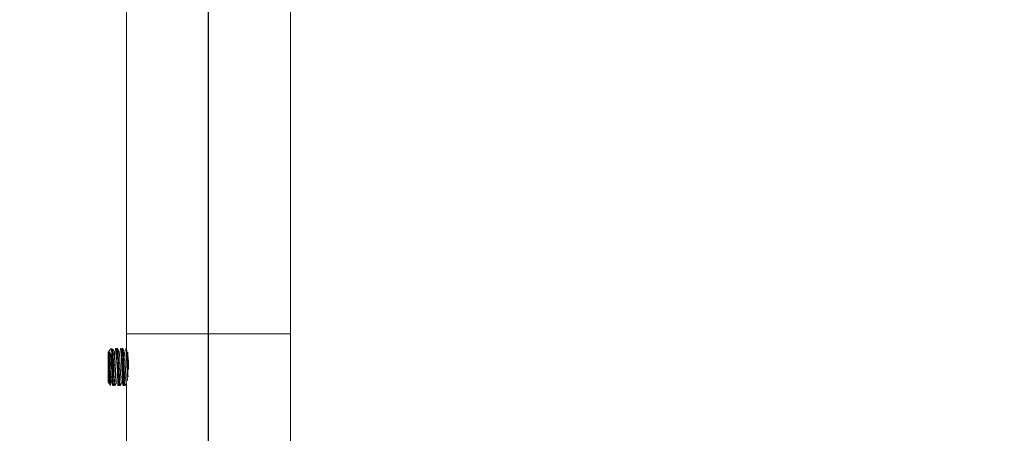
# Model space of a CAD drawing. Units: millimetres. Extents: x 93610 to 94945, y 3911 to 5112.
# Drawn here: x 94016 to 94149, y 4456 to 4512 of the extents above; entities that cross this region are included whole.
import ezdxf

# ---------------------------------------------------------------- set-up
doc = ezdxf.new("R2010")
doc.units = ezdxf.units.MM
doc.header["$LTSCALE"] = 5
doc.layers.get('DEFPOINTS').update_dxf_attribs({"linetype": 'CONTINUOUS'})
doc.layers.add('AM_0', color=7, linetype='CONTINUOUS', lineweight=25)
doc.styles.add('ACANSTS', font='romans.shx', dxfattribs={"height": 2.723684})
doc.styles.get("Standard").update_dxf_attribs({"font": 'ISOCP.SHX'})
doc.dimstyles.new('AM_ISO$0', dxfattribs={"dimtxt": 2.72, "dimasz": 3, "dimexe": 0.3, "dimexo": 1.5, "dimgap": 1.5, "dimtad": 0, "dimtih": 1, "dimtoh": 1, "dimdec": 1, "dimrnd": 5, "dimzin": 1, "dimdsep": 46, "dimtxsty": 'ACANSTS', "dimcen": 1, "dimclrt": 256, "dimadec": 0, "dimazin": 2, "dimtol": 1, "dimtp": 0.1, "dimtm": 0.1, "dimtfac": 1, "dimtdec": 1, "dimtmove": 0, "dimatfit": 3, "dimfxl": 0, "dimtzin": 1, "dimarcsym": 0})

# ---------------------------------------------------------------- blocks, each defined once
blk = doc.blocks.new('*D1197')
at = {"layer": 'AM_0', "color": 0, "lineweight": -2}
for p, q in [((94253.47, 4532.04), (94253.47, 4557.04)), ((94211.3, 4507.04), (94253.77, 4507.04)), ((94253.47, 4507.04), (94253.47, 4490.6)), ((94253.47, 4428.03), (94253.47, 4445.6)), ((94147.71, 4428.03), (94253.77, 4428.03)), ((94253.47, 4403.03), (94253.47, 4378.03))]:
    blk.add_line(p, q, dxfattribs=at)
at = {"layer": 'AM_0', "color": 0}
for points in [[(94249.31, 4532.04), (94257.64, 4532.04), (94253.47, 4507.04)], [(94257.64, 4403.03), (94249.31, 4403.03), (94253.47, 4428.03)]]:
    blk.add_solid(points, dxfattribs=at)
at = {"layer": 'DEFPOINTS', "color": 0}
for p in [(94209.8, 4507.04), (94146.21, 4428.03), (94253.47, 4428.03)]:
    blk.add_point(p, dxfattribs=at)
at = {"layer": 'AM_0', "lineweight": 15, "insert": (94253.47, 4480.6), "char_height": 25, "attachment_point": 2}
blk.add_mtext('80', dxfattribs=at)
blk = doc.blocks.new('*D1199')
at = {"layer": 'AM_0', "color": 0, "lineweight": -2}
for p, q in [((94041.31, 4419.53), (94041.31, 4564.15)), ((94066.31, 4563.85), (94131.02, 4563.85)), ((94280.91, 4563.85), (94206.13, 4563.85)), ((94305.91, 4539.18), (94305.91, 4564.15))]:
    blk.add_line(p, q, dxfattribs=at)
at = {"layer": 'AM_0', "color": 0}
for points in [[(94066.31, 4568.02), (94066.31, 4559.69), (94041.31, 4563.85)], [(94280.91, 4559.69), (94280.91, 4568.02), (94305.91, 4563.85)]]:
    blk.add_solid(points, dxfattribs=at)
at = {"layer": 'DEFPOINTS', "color": 0}
for p in [(94305.91, 4563.85), (94305.91, 4537.68), (94041.31, 4418.03)]:
    blk.add_point(p, dxfattribs=at)
at = {"layer": 'AM_0', "lineweight": 15, "insert": (94168.58, 4597.19), "char_height": 25, "attachment_point": 2}
blk.add_mtext('265\\PNOM', dxfattribs=at)
blk = doc.blocks.new('*D1200')
at = {"layer": 'AM_0', "color": 0, "lineweight": -2}
for p, q in [((93797.02, 4597.93), (93797.02, 4533.47)), ((93822.02, 4533.77), (93876.33, 4533.77)), ((94016.31, 4533.77), (93941.49, 4533.77)), ((94041.31, 4419.53), (94041.31, 4534.07))]:
    blk.add_line(p, q, dxfattribs=at)
at = {"layer": 'AM_0', "color": 0}
for points in [[(93822.02, 4537.94), (93822.02, 4529.6), (93797.02, 4533.77)], [(94016.31, 4529.6), (94016.31, 4537.94), (94041.31, 4533.77)]]:
    blk.add_solid(points, dxfattribs=at)
at = {"layer": 'DEFPOINTS', "color": 0}
for p in [(93797.02, 4599.43), (93797.02, 4533.77), (94041.31, 4418.03)]:
    blk.add_point(p, dxfattribs=at)
at = {"layer": 'AM_0', "lineweight": 15, "insert": (93908.91, 4567.1), "char_height": 25, "attachment_point": 2}
blk.add_mtext('285\\P40', dxfattribs=at)
blk = doc.blocks.new('*D1202')
at = {"layer": 'AM_0', "color": 0, "lineweight": -2}
for p, q in [((94329.91, 4511.68), (94422.07, 4511.68)), ((94421.77, 4486.68), (94421.77, 4325.86)), ((94421.77, 4052.48), (94421.77, 4239.19)), ((94017.19, 4027.48), (94422.07, 4027.48))]:
    blk.add_line(p, q, dxfattribs=at)
at = {"layer": 'AM_0', "color": 0}
for points in [[(94425.94, 4486.68), (94417.61, 4486.68), (94421.77, 4511.68)], [(94417.61, 4052.48), (94425.94, 4052.48), (94421.77, 4027.48)]]:
    blk.add_solid(points, dxfattribs=at)
at = {"layer": 'DEFPOINTS', "color": 0}
for p in [(94328.41, 4511.68), (94015.69, 4027.48), (94421.77, 4027.48)]:
    blk.add_point(p, dxfattribs=at)
at = {"layer": 'AM_0', "lineweight": 15, "insert": (94421.77, 4315.86), "char_height": 25, "attachment_point": 2}
blk.add_mtext('485\\PNOM', dxfattribs=at)

msp = doc.modelspace()

# ---------------------------------------------------------------- linework, layer by layer
at = {"layer": 'AM_0', "color": 7, "linetype": 'Continuous', "lineweight": 15}
for p, q in [((94030.2, 4615.73), (94030.2, 4469.03)), ((94052.43, 4469.03), (94052.43, 4615.73)), ((94030.2, 4469.03), (94030.2, 4467.01)), ((94052.43, 4469.03), (94030.2, 4469.03)), ((94052.43, 4439.14), (94052.43, 4469.03)), ((94028.08, 4466.98), (94027.78, 4466.68)), ((94028.08, 4466.98), (94027.78, 4466.68)), ((94028.09, 4466.99), (94028.07, 4467.03)), ((94028.09, 4466.99), (94028.07, 4467.03)), ((94028.76, 4467.03), (94028.67, 4467.03)), ((94028.76, 4467.03), (94028.67, 4467.03)), ((94028.98, 4467.03), (94028.89, 4467.03)), ((94029.46, 4467.03), (94029.38, 4467.03)), ((94029.46, 4467.03), (94029.38, 4467.03)), ((94029.68, 4467.03), (94029.59, 4467.03)), ((94030.16, 4467.03), (94030.08, 4467.03)), ((94030.16, 4467.03), (94030.08, 4467.03)), ((94027.7, 4466.6), (94027.7, 4462.47)), ((94027.76, 4466.66), (94027.75, 4466.65)), ((94027.75, 4466.64), (94027.75, 4464.62)), ((94027.75, 4466.46), (94027.75, 4464.62)), ((94028.13, 4464.95), (94028.13, 4466.58)), ((94030.45, 4464.97), (94030.45, 4465.4)), ((94030.47, 4464.18), (94030.45, 4464.97)), ((94027.7, 4462.47), (94027.86, 4462.31)), ((94027.7, 4462.47), (94027.86, 4462.31)), ((94027.7, 4462.47), (94027.99, 4462.17)), ((94028.33, 4462.03), (94028.41, 4462.03)), ((94028.33, 4462.03), (94028.41, 4462.03)), ((94028.42, 4462.04), (94028.48, 4462.14)), ((94028.42, 4462.04), (94028.48, 4462.14)), ((94028.54, 4462.03), (94028.63, 4462.03)), ((94029.01, 4462.05), (94029.02, 4462.04)), ((94029.03, 4462.03), (94029.11, 4462.03)), ((94029.03, 4462.03), (94029.11, 4462.03)), ((94029.12, 4462.04), (94029.18, 4462.14)), ((94029.12, 4462.04), (94029.18, 4462.14)), ((94029.24, 4462.03), (94029.33, 4462.03)), ((94029.72, 4462.03), (94029.81, 4462.03)), ((94029.72, 4462.03), (94029.81, 4462.03)), ((94029.82, 4462.04), (94029.88, 4462.14)), ((94029.82, 4462.04), (94029.88, 4462.14)), ((94029.94, 4462.03), (94030.03, 4462.03)), ((94030.2, 4462.32), (94030.2, 4454.03))]:
    msp.add_line(p, q, dxfattribs=at)
at = {"layer": 'AM_0', "color": 7, "linetype": 'Continuous', "lineweight": 15, "flags": 128}
for points in [[(94028.19, 4467), (94028.2, 4467.02), (94028.24, 4466.82), (94028.28, 4466.41), (94028.28, 4466.38), (94028.28, 4466.37), (94028.28, 4466.37), (94028.28, 4466.37), (94028.28, 4466.37), (94028.28, 4466.37), (94028.28, 4466.37), (94028.28, 4466.37), (94028.28, 4466.37), (94028.28, 4466.37), (94028.28, 4466.37), (94028.28, 4466.37), (94028.28, 4466.36), (94028.28, 4466.36), (94028.28, 4466.35), (94028.28, 4466.34), (94028.28, 4466.3), (94028.29, 4466.23), (94028.3, 4466.08), (94028.31, 4465.74), (94028.35, 4464.99), (94028.39, 4464.16), (94028.42, 4463.39), (94028.46, 4462.75), (94028.5, 4462.28), (94028.52, 4462.1), (94028.53, 4462.05), (94028.54, 4462.06)], [(94028.29, 4467), (94028.3, 4466.99), (94028.35, 4466.62), (94028.38, 4466.06), (94028.4, 4465.72), (94028.41, 4465.54), (94028.41, 4465.45), (94028.42, 4465.4), (94028.42, 4465.38), (94028.42, 4465.36), (94028.42, 4465.36), (94028.42, 4465.36), (94028.42, 4465.35), (94028.42, 4465.35), (94028.42, 4465.35), (94028.42, 4465.35), (94028.42, 4465.35), (94028.42, 4465.35), (94028.42, 4465.35), (94028.42, 4465.35), (94028.42, 4465.26), (94028.46, 4464.54), (94028.49, 4463.73), (94028.53, 4463.04), (94028.54, 4462.81), (94028.56, 4462.47), (94028.6, 4462.12), (94028.64, 4462.04), (94028.64, 4462.05)], [(94028.76, 4467.03), (94028.76, 4467.03), (94028.77, 4467.02), (94028.78, 4467.01), (94028.78, 4467.01), (94028.78, 4467), (94028.78, 4467), (94028.78, 4467), (94028.78, 4467), (94028.78, 4467), (94028.78, 4467), (94028.78, 4467), (94028.78, 4467), (94028.78, 4467), (94028.78, 4467), (94028.78, 4466.99), (94028.78, 4466.99), (94028.82, 4466.73), (94028.86, 4466.23), (94028.89, 4465.57), (94028.93, 4464.77), (94028.97, 4463.89), (94029, 4463.23), (94029.04, 4462.61), (94029.06, 4462.33), (94029.07, 4462.25), (94029.07, 4462.22), (94029.07, 4462.21), (94029.07, 4462.2), (94029.07, 4462.2), (94029.07, 4462.2), (94029.07, 4462.2), (94029.07, 4462.2), (94029.07, 4462.2), (94029.07, 4462.2), (94029.07, 4462.2), (94029.07, 4462.2), (94029.07, 4462.19), (94029.08, 4462.13), (94029.11, 4462.04), (94029.11, 4462.05)], [(94028.76, 4467.03), (94028.76, 4467.03), (94028.77, 4467.02), (94028.78, 4467.01), (94028.78, 4467.01), (94028.78, 4467), (94028.78, 4467), (94028.78, 4467), (94028.78, 4467), (94028.78, 4467), (94028.78, 4467), (94028.78, 4467), (94028.78, 4467), (94028.78, 4467), (94028.78, 4467), (94028.78, 4466.99), (94028.78, 4466.99), (94028.82, 4466.73), (94028.86, 4466.23), (94028.89, 4465.57), (94028.93, 4464.77), (94028.97, 4463.89), (94029, 4463.23), (94029.04, 4462.61), (94029.06, 4462.33), (94029.07, 4462.25), (94029.07, 4462.22), (94029.07, 4462.21), (94029.07, 4462.2), (94029.07, 4462.2), (94029.07, 4462.2), (94029.07, 4462.2), (94029.07, 4462.2), (94029.07, 4462.2), (94029.07, 4462.2), (94029.07, 4462.2), (94029.07, 4462.2), (94029.07, 4462.19), (94029.08, 4462.13), (94029.11, 4462.04), (94029.11, 4462.05)], [(94028.89, 4467), (94028.89, 4467.03), (94028.93, 4466.92), (94028.97, 4466.54), (94029, 4465.96), (94029.04, 4465.25), (94029.04, 4465.25), (94029.04, 4465.25), (94029.04, 4465.25), (94029.04, 4465.25), (94029.04, 4465.25), (94029.04, 4465.25), (94029.04, 4465.25), (94029.04, 4465.24), (94029.04, 4465.24), (94029.04, 4465.23), (94029.04, 4465.22), (94029.04, 4465.19), (94029.04, 4465.11), (94029.05, 4464.93), (94029.07, 4464.43), (94029.1, 4463.9), (94029.11, 4463.63), (94029.14, 4462.95), (94029.18, 4462.41), (94029.22, 4462.1), (94029.24, 4462.07)], [(94028.98, 4467.01), (94029, 4467), (94029.04, 4466.75), (94029.06, 4466.47), (94029.07, 4466.35), (94029.07, 4466.29), (94029.07, 4466.27), (94029.07, 4466.26), (94029.07, 4466.25), (94029.07, 4466.25), (94029.07, 4466.25), (94029.07, 4466.25), (94029.07, 4466.25), (94029.07, 4466.25), (94029.07, 4466.25), (94029.07, 4466.25), (94029.07, 4466.25), (94029.07, 4466.25), (94029.07, 4466.23), (94029.08, 4466.08), (94029.11, 4465.6), (94029.14, 4464.82), (94029.18, 4463.99), (94029.22, 4463.25), (94029.25, 4462.64), (94029.29, 4462.21), (94029.33, 4462.04), (94029.34, 4462.05)], [(94029.68, 4467.02), (94029.69, 4467.03), (94029.72, 4466.86), (94029.76, 4466.43), (94029.8, 4465.82), (94029.81, 4465.46), (94029.82, 4465.27), (94029.83, 4465.18), (94029.83, 4465.13), (94029.83, 4465.11), (94029.83, 4465.1), (94029.83, 4465.09), (94029.83, 4465.09), (94029.83, 4465.08), (94029.83, 4465.08), (94029.83, 4465.08), (94029.83, 4465.08), (94029.83, 4465.08), (94029.83, 4465.08), (94029.83, 4465.08), (94029.87, 4464.26), (94029.91, 4463.48), (94029.94, 4462.82), (94029.98, 4462.32), (94030.02, 4462.06), (94030.04, 4462.06)], [(94030.08, 4467.01), (94030.09, 4467.02), (94030.09, 4467.02), (94030.09, 4467.02), (94030.09, 4467.02), (94030.09, 4467.02), (94030.09, 4467.02), (94030.09, 4467.02), (94030.09, 4467.02), (94030.09, 4467.02), (94030.09, 4467.01), (94030.09, 4467), (94030.1, 4466.96), (94030.12, 4466.8), (94030.15, 4466.52), (94030.16, 4466.34), (94030.19, 4465.72), (94030.23, 4464.88), (94030.28, 4463.97), (94030.3, 4463.36), (94030.34, 4462.72)], [(94030.08, 4467.01), (94030.09, 4467.02), (94030.09, 4467.02), (94030.09, 4467.02), (94030.09, 4467.02), (94030.09, 4467.02), (94030.09, 4467.02), (94030.09, 4467.02), (94030.09, 4467.02), (94030.09, 4467.02), (94030.09, 4467.01), (94030.09, 4467), (94030.1, 4466.96), (94030.12, 4466.8), (94030.15, 4466.52), (94030.16, 4466.34), (94030.19, 4465.72), (94030.23, 4464.88), (94030.28, 4463.97), (94030.3, 4463.36), (94030.34, 4462.72)], [(94028.1, 4462.43), (94028.08, 4462.47), (94028.06, 4462.62), (94028.03, 4462.86), (94028.01, 4463.17), (94027.99, 4463.54), (94027.96, 4463.94), (94027.94, 4464.37), (94027.92, 4464.83), (94027.89, 4465.27), (94027.87, 4465.67), (94027.85, 4466), (94027.82, 4466.29), (94027.8, 4466.5), (94027.77, 4466.63), (94027.77, 4466.63)], [(94028.1, 4462.43), (94028.08, 4462.47), (94028.06, 4462.62), (94028.03, 4462.86), (94028.01, 4463.17), (94027.99, 4463.54), (94027.96, 4463.94), (94027.94, 4464.37), (94027.92, 4464.83), (94027.89, 4465.27), (94027.87, 4465.67), (94027.85, 4466), (94027.82, 4466.29), (94027.8, 4466.5), (94027.77, 4466.63), (94027.77, 4466.63)], [(94028.13, 4466.58), (94028.17, 4466.03), (94028.2, 4465.32), (94028.24, 4464.5), (94028.28, 4463.71), (94028.3, 4463.15), (94028.35, 4462.47), (94028.38, 4462.12), (94028.4, 4462.05), (94028.41, 4462.03), (94028.41, 4462.03), (94028.42, 4462.03), (94028.42, 4462.04), (94028.42, 4462.04), (94028.42, 4462.04), (94028.42, 4462.04), (94028.42, 4462.04), (94028.42, 4462.04), (94028.42, 4462.04), (94028.42, 4462.04), (94028.42, 4462.04)], [(94028.13, 4466.58), (94028.17, 4466.03), (94028.2, 4465.32), (94028.24, 4464.5), (94028.28, 4463.71), (94028.3, 4463.15), (94028.35, 4462.47), (94028.38, 4462.12), (94028.4, 4462.05), (94028.41, 4462.03), (94028.41, 4462.03), (94028.42, 4462.03), (94028.42, 4462.04), (94028.42, 4462.04), (94028.42, 4462.04), (94028.42, 4462.04), (94028.42, 4462.04), (94028.42, 4462.04), (94028.42, 4462.04), (94028.42, 4462.04), (94028.42, 4462.04)], [(94028.13, 4464.95), (94028.18, 4464.01), (94028.2, 4463.38), (94028.24, 4462.73), (94028.28, 4462.29), (94028.28, 4462.27), (94028.28, 4462.26), (94028.28, 4462.26), (94028.28, 4462.26), (94028.28, 4462.26), (94028.28, 4462.26), (94028.28, 4462.26), (94028.28, 4462.26), (94028.28, 4462.26), (94028.28, 4462.26), (94028.28, 4462.26), (94028.28, 4462.26), (94028.28, 4462.25), (94028.28, 4462.24), (94028.28, 4462.22), (94028.29, 4462.19), (94028.3, 4462.13), (94028.31, 4462.05), (94028.32, 4462.05)], [(94028.13, 4464.95), (94028.18, 4464.01), (94028.2, 4463.38), (94028.24, 4462.73), (94028.28, 4462.29), (94028.28, 4462.27), (94028.28, 4462.26), (94028.28, 4462.26), (94028.28, 4462.26), (94028.28, 4462.26), (94028.28, 4462.26), (94028.28, 4462.26), (94028.28, 4462.26), (94028.28, 4462.26), (94028.28, 4462.26), (94028.28, 4462.26), (94028.28, 4462.26), (94028.28, 4462.25), (94028.28, 4462.24), (94028.28, 4462.22), (94028.29, 4462.19), (94028.3, 4462.13), (94028.31, 4462.05), (94028.32, 4462.05)], [(94027.94, 4462.04), (94028.05, 4462.23), (94028.13, 4462.37)], [(94028.64, 4462.04), (94028.75, 4462.23), (94028.83, 4462.37)], [(94029.34, 4462.04), (94029.45, 4462.23), (94029.53, 4462.37)], [(94030.04, 4462.04), (94030.15, 4462.23), (94030.2, 4462.32)]]:
    msp.add_lwpolyline(points, dxfattribs=at)
at = {"layer": 'AM_0', "color": 7, "linetype": 'Continuous', "lineweight": 15}
for centre, radius, start, end in [((93986.34, 4461.61), 42.68, 0.612, 7.2947), ((93996.33, 4463.95), 34.13, 1.7186, 4.3406)]:
    msp.add_arc(centre, radius, start, end, dxfattribs=at)
for points, knots in [([(94028.09, 4466.95), (94028.1, 4466.95), (94028.16, 4466.83), (94028.14, 4466.7), (94028.13, 4466.58)], [0, 0, 0, 0, 0.0716109, 1, 1, 1, 1]), ([(94028.09, 4466.95), (94028.1, 4466.95), (94028.16, 4466.83), (94028.14, 4466.7), (94028.13, 4466.58)], [0, 0, 0, 0, 0.0716109, 1, 1, 1, 1]), ([(94028.51, 4466.64), (94028.48, 4466.7), (94028.4, 4466.83), (94028.33, 4466.95), (94028.29, 4467.02)], [0, 0, 0, 0, 0.49708, 1, 1, 1, 1]), ([(94029.21, 4466.64), (94029.18, 4466.7), (94029.1, 4466.83), (94029.03, 4466.95), (94028.99, 4467.02)], [0, 0, 0, 0, 0.49708, 1, 1, 1, 1]), ([(94029.38, 4467), (94029.38, 4466.99), (94029.46, 4466.91), (94029.41, 4466.58), (94029.49, 4466.1), (94029.5, 4465.42), (94029.55, 4464.66), (94029.58, 4463.91), (94029.61, 4463.2), (94029.65, 4462.64), (94029.66, 4462.25), (94029.71, 4462.09), (94029.72, 4462.06)], [0, 0, 0, 0, 0.007325, 0.069433, 0.175146, 0.312153, 0.474466, 0.637525, 0.765962, 0.902072, 0.979268, 1, 1, 1, 1]), ([(94029.38, 4467), (94029.38, 4466.99), (94029.46, 4466.91), (94029.41, 4466.58), (94029.49, 4466.1), (94029.5, 4465.42), (94029.55, 4464.66), (94029.58, 4463.91), (94029.61, 4463.2), (94029.65, 4462.64), (94029.66, 4462.25), (94029.71, 4462.09), (94029.72, 4462.06)], [0, 0, 0, 0, 0.007325, 0.069433, 0.175146, 0.312153, 0.474466, 0.637525, 0.765962, 0.902072, 0.979268, 1, 1, 1, 1]), ([(94029.46, 4467.01), (94029.46, 4467.02), (94029.49, 4467.09), (94029.52, 4466.64), (94029.55, 4466.41), (94029.57, 4465.91), (94029.59, 4465.47), (94029.62, 4464.93), (94029.65, 4464.25), (94029.69, 4463.49), (94029.71, 4462.87), (94029.77, 4462.35), (94029.76, 4462.17), (94029.81, 4462.02), (94029.82, 4462.04), (94029.82, 4462.04)], [0, 0, 0, 0, 0.003196, 0.040509, 0.126787, 0.247423, 0.299316, 0.398256, 0.561837, 0.710041, 0.84464, 0.942389, 0.991402, 0.997794, 1, 1, 1, 1]), ([(94029.46, 4467.01), (94029.46, 4467.02), (94029.49, 4467.09), (94029.52, 4466.64), (94029.55, 4466.41), (94029.57, 4465.91), (94029.59, 4465.47), (94029.62, 4464.93), (94029.65, 4464.25), (94029.69, 4463.49), (94029.71, 4462.87), (94029.77, 4462.35), (94029.76, 4462.17), (94029.81, 4462.02), (94029.82, 4462.04), (94029.82, 4462.04)], [0, 0, 0, 0, 0.003196, 0.040509, 0.126787, 0.247423, 0.299316, 0.398256, 0.561837, 0.710041, 0.84464, 0.942389, 0.991402, 0.997794, 1, 1, 1, 1]), ([(94029.59, 4467.01), (94029.59, 4467.01), (94029.7, 4466.96), (94029.61, 4466.58), (94029.72, 4466.13), (94029.72, 4465.45), (94029.76, 4464.7), (94029.79, 4464.06), (94029.82, 4463.54), (94029.83, 4463.1), (94029.87, 4462.63), (94029.88, 4462.26), (94029.93, 4462.09), (94029.94, 4462.05)], [0, 0, 0, 0, 0.005823, 0.068277, 0.17358, 0.307957, 0.466989, 0.63142, 0.690264, 0.776309, 0.895529, 0.975078, 1, 1, 1, 1]), ([(94029.89, 4466.68), (94029.86, 4466.73), (94029.8, 4466.84), (94029.73, 4466.95), (94029.69, 4467.02)], [0, 0, 0, 0, 0.443967, 1, 1, 1, 1]), ([(94030.16, 4467.02), (94030.17, 4466.99), (94030.23, 4466.85), (94030.23, 4466.51), (94030.28, 4465.97), (94030.3, 4465.27), (94030.34, 4464.5), (94030.37, 4463.79), (94030.39, 4463.35), (94030.4, 4463.18)], [0, 0, 0, 0, 0.023251, 0.116726, 0.261765, 0.447253, 0.659795, 0.866262, 1, 1, 1, 1]), ([(94030.16, 4467.02), (94030.17, 4466.99), (94030.23, 4466.85), (94030.23, 4466.51), (94030.28, 4465.97), (94030.3, 4465.27), (94030.34, 4464.5), (94030.37, 4463.79), (94030.39, 4463.35), (94030.4, 4463.18)], [0, 0, 0, 0, 0.023251, 0.116726, 0.261765, 0.447253, 0.659795, 0.866262, 1, 1, 1, 1]), ([(94028.13, 4464.95), (94028.11, 4465.2), (94028.06, 4465.67), (94027.95, 4466.18), (94027.94, 4466.59), (94027.8, 4466.65), (94027.78, 4466.66)], [0, 0, 0, 0, 0.4288081, 0.7643943, 0.9492201, 1, 1, 1, 1]), ([(94028.13, 4464.95), (94028.11, 4465.2), (94028.06, 4465.67), (94027.95, 4466.18), (94027.94, 4466.59), (94027.8, 4466.65), (94027.78, 4466.66)], [0, 0, 0, 0, 0.4288081, 0.7643943, 0.9492201, 1, 1, 1, 1]), ([(94027.79, 4466.65), (94027.79, 4466.65), (94027.85, 4466.58), (94027.79, 4466.29), (94027.87, 4465.86), (94027.87, 4465.24), (94027.9, 4464.53), (94027.92, 4463.81), (94027.93, 4463.16), (94027.97, 4462.64), (94027.96, 4462.32), (94028, 4462.19), (94028.01, 4462.17)], [0, 0, 0, 0, 0.002627, 0.060995, 0.166889, 0.307908, 0.471193, 0.638893, 0.789756, 0.909185, 0.983165, 1, 1, 1, 1]), ([(94027.8, 4466.6), (94027.81, 4466.59), (94027.97, 4466.54), (94027.81, 4465.93), (94027.97, 4465.27), (94027.98, 4464.32), (94028.04, 4463.46), (94028.06, 4462.82), (94028.13, 4462.51), (94028.15, 4462.41)], [0, 0, 0, 0, 0.00687, 0.121284, 0.312397, 0.54982, 0.770227, 0.933267, 1, 1, 1, 1]), ([(94028.48, 4466.59), (94028.49, 4466.55), (94028.51, 4466.44), (94028.53, 4466.23), (94028.55, 4465.94), (94028.57, 4465.6), (94028.6, 4465.2), (94028.62, 4464.76), (94028.64, 4464.32), (94028.67, 4463.89), (94028.69, 4463.5), (94028.71, 4463.14), (94028.73, 4462.84), (94028.76, 4462.62), (94028.77, 4462.49), (94028.79, 4462.44), (94028.8, 4462.43)], [0, 0, 0, 0, 0.025643, 0.079569, 0.150339, 0.233504, 0.330651, 0.437178, 0.546041, 0.649944, 0.744631, 0.831628, 0.905067, 0.959588, 0.992442, 1, 1, 1, 1]), ([(94028.48, 4466.59), (94028.49, 4466.55), (94028.51, 4466.44), (94028.53, 4466.23), (94028.55, 4465.94), (94028.57, 4465.6), (94028.6, 4465.2), (94028.62, 4464.76), (94028.64, 4464.32), (94028.67, 4463.89), (94028.69, 4463.5), (94028.71, 4463.14), (94028.73, 4462.84), (94028.76, 4462.62), (94028.77, 4462.49), (94028.79, 4462.44), (94028.8, 4462.43)], [0, 0, 0, 0, 0.025643, 0.079569, 0.150339, 0.233504, 0.330651, 0.437178, 0.546041, 0.649944, 0.744631, 0.831628, 0.905067, 0.959588, 0.992442, 1, 1, 1, 1]), ([(94028.51, 4466.64), (94028.51, 4466.64), (94028.56, 4466.75), (94028.56, 4465.94), (94028.63, 4465.57), (94028.67, 4464.55), (94028.72, 4463.76), (94028.76, 4463.11), (94028.78, 4462.74), (94028.81, 4462.55), (94028.82, 4462.5)], [0, 0, 0, 0, 0.000121, 0.087112, 0.264454, 0.496489, 0.732483, 0.861572, 0.960728, 1, 1, 1, 1]), ([(94029.18, 4466.59), (94029.19, 4466.54), (94029.21, 4466.42), (94029.23, 4466.2), (94029.26, 4465.9), (94029.28, 4465.55), (94029.3, 4465.14), (94029.32, 4464.7), (94029.35, 4464.26), (94029.37, 4463.84), (94029.39, 4463.45), (94029.41, 4463.1), (94029.43, 4462.81), (94029.47, 4462.6), (94029.47, 4462.47), (94029.49, 4462.43), (94029.5, 4462.43)], [0, 0, 0, 0, 0.03288, 0.08931, 0.161827, 0.246719, 0.345379, 0.45254, 0.561032, 0.66366, 0.757257, 0.842721, 0.91381, 0.965461, 0.995336, 1, 1, 1, 1]), ([(94029.18, 4466.59), (94029.19, 4466.54), (94029.21, 4466.42), (94029.23, 4466.2), (94029.26, 4465.9), (94029.28, 4465.55), (94029.3, 4465.14), (94029.32, 4464.7), (94029.35, 4464.26), (94029.37, 4463.84), (94029.39, 4463.45), (94029.41, 4463.1), (94029.43, 4462.81), (94029.47, 4462.6), (94029.47, 4462.47), (94029.49, 4462.43), (94029.5, 4462.43)], [0, 0, 0, 0, 0.03288, 0.08931, 0.161827, 0.246719, 0.345379, 0.45254, 0.561032, 0.66366, 0.757257, 0.842721, 0.91381, 0.965461, 0.995336, 1, 1, 1, 1]), ([(94029.88, 4466.59), (94029.88, 4466.59), (94029.9, 4466.54), (94029.91, 4466.4), (94029.94, 4466.16), (94029.96, 4465.86), (94029.98, 4465.49), (94030, 4465.08), (94030.03, 4464.64), (94030.05, 4464.2), (94030.07, 4463.78), (94030.09, 4463.4), (94030.12, 4463.06), (94030.13, 4462.77), (94030.17, 4462.58), (94030.17, 4462.46), (94030.2, 4462.43), (94030.2, 4462.43)], [0, 0, 0, 0, 0.0004067, 0.0391205, 0.0980228, 0.1722415, 0.2590199, 0.3591887, 0.4669545, 0.5750542, 0.6764043, 0.7690756, 0.8529696, 0.9216877, 0.9704788, 0.9974238, 1, 1, 1, 1]), ([(94027.75, 4464.62), (94027.76, 4464.38), (94027.78, 4463.93), (94027.79, 4463.3), (94027.83, 4462.8), (94027.83, 4462.48), (94027.86, 4462.34), (94027.87, 4462.32)], [0, 0, 0, 0, 0.307053, 0.587324, 0.816321, 0.962531, 1, 1, 1, 1]), ([(94027.75, 4464.62), (94027.76, 4464.38), (94027.78, 4463.93), (94027.79, 4463.3), (94027.83, 4462.8), (94027.83, 4462.48), (94027.86, 4462.34), (94027.87, 4462.32)], [0, 0, 0, 0, 0.307053, 0.587324, 0.816321, 0.962531, 1, 1, 1, 1])]:
    msp.add_open_spline(points, degree=3, knots=knots, dxfattribs=at)

# ---------------------------------------------------------------- dimensions: what is measured, and where the dimension line sits
at = {"layer": 'AM_0', "lineweight": 15}
for base, p2, text, picture, middle in [((93797.02, 4533.77), (93797.02, 4599.43), '285\\P40', '*D1200', (93908.91, 4533.77)), ((94305.91, 4563.85), (94305.91, 4537.68), '<>\\PNOM', '*D1199', (94168.58, 4563.85))]:
    dim = msp.add_linear_dim(base=base, p1=(94041.31, 4418.03), p2=p2, text=text, dimstyle='AM_ISO$0', override={"dimtxt": 25, "dimasz": 25, "dimgap": 10, "dimdec": 0, "dimtxsty": 'Standard', "dimtol": 0}, dxfattribs=at)
    dim.commit()
    dim.dimension.update_dxf_attribs({"geometry": picture, "text_midpoint": middle, "dimtype": 160})
dim = msp.add_linear_dim(base=(94253.47, 4428.03), p1=(94209.8, 4507.04), p2=(94146.21, 4428.03), angle=90, dimstyle='AM_ISO$0', override={"dimtxt": 25, "dimasz": 25, "dimgap": 10, "dimdec": 0, "dimtxsty": 'Standard', "dimtol": 0}, dxfattribs=at)
dim.commit()
dim.dimension.update_dxf_attribs({"geometry": '*D1197', "text_midpoint": (94253.47, 4468.1), "dimtype": 160})
dim = msp.add_linear_dim(base=(94421.77, 4027.48), p1=(94328.41, 4511.68), p2=(94015.69, 4027.48), angle=90, text='<>\\PNOM', dimstyle='AM_ISO$0', override={"dimtxt": 25, "dimasz": 25, "dimgap": 10, "dimdec": 0, "dimtxsty": 'Standard', "dimtol": 0}, dxfattribs=at)
dim.commit()
dim.dimension.update_dxf_attribs({"geometry": '*D1202', "text_midpoint": (94421.77, 4282.53), "dimtype": 160})

doc.saveas('drawing.dxf')
